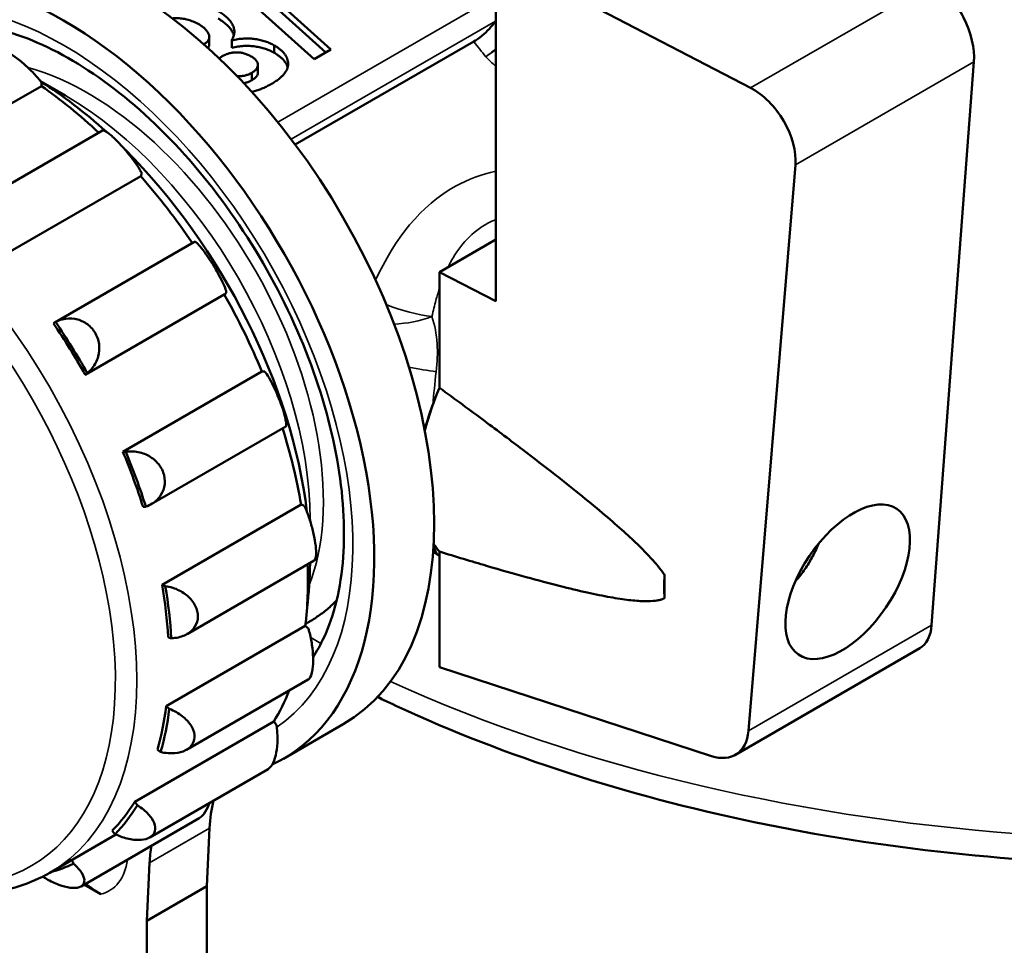
# Model space of a CAD drawing. Units: millimetres. Extents: x 84 to 761, y 34 to 580.
# Drawn here: x 626 to 659, y 158 to 189 of the extents above; entities that cross this region are included whole.
import ezdxf

# ---------------------------------------------------------------- set-up
doc = ezdxf.new("R2010")
doc.units = ezdxf.units.MM
doc.header["$LTSCALE"] = 2
doc.layers.add('Sichtbar (ISO)', color=7, linetype='Continuous', lineweight=50)
doc.layers.add('Sichtbar schmal (ISO)', color=7, linetype='Continuous', lineweight=35)

msp = doc.modelspace()

# ---------------------------------------------------------------- linework, layer by layer
at = {"layer": 'Sichtbar (ISO)'}
for p, q in [((633.446, 190.518), (636.712, 187.58)), ((642.159, 179.259), (642.159, 190.69)), ((650.581, 186.312), (642.159, 190.69)), ((636.161, 187.262), (632.894, 190.199)), ((633.446, 190.273), (636.547, 187.485)), ((632.691, 187.75), (632.691, 187.995)), ((633.43, 187.641), (633.43, 187.886)), ((635.532, 184.437), (641.429, 187.842)), ((634.836, 187.473), (634.836, 187.718)), ((636.712, 187.58), (636.161, 187.262)), ((657.963, 187.172), (656.562, 168.555)), ((634.094, 186.566), (634.094, 186.811)), ((634.299, 186.826), (634.299, 187.071)), ((627.932, 186.06), (627.114, 186.532)), ((622.544, 183.72), (627.14, 186.374)), ((624.796, 182.383), (629.163, 184.904)), ((652.064, 183.766), (650.508, 165.059)), ((625.826, 180.742), (630.422, 183.396)), ((642.159, 181.3), (640.299, 180.226)), ((627.584, 178.562), (632.18, 181.215)), ((640.299, 176.402), (640.299, 180.226)), ((642.159, 179.259), (640.299, 180.226)), ((628.589, 176.833), (633.186, 179.487)), ((634.43, 176.941), (629.834, 174.287)), ((630.768, 172.553), (635.217, 175.122)), ((635.725, 172.546), (631.128, 169.892)), ((636.021, 172.05), (636.021, 172.009)), ((640.221, 170.893), (640.221, 170.893)), ((640.299, 170.848), (640.221, 170.893)), ((640.299, 167.162), (640.299, 170.986)), ((631.955, 168.261), (636.16, 170.689)), ((647.74, 170.205), (647.74, 169.446)), ((635.87, 168.601), (636.041, 168.699)), ((635.861, 168.529), (631.265, 165.875)), ((656.175, 167.791), (650.077, 164.271)), ((640.299, 167.162), (649.283, 164.23)), ((631.938, 164.436), (635.959, 166.757)), ((638.408, 166.1), (638.257, 166.187)), ((634.823, 165.373), (630.227, 162.72)), ((635.139, 164.137), (637.119, 165.281)), ((630.721, 161.538), (634.637, 163.799)), ((628.45, 159.919), (632.351, 162.171)), ((632.697, 161.846), (632.608, 159.927)), ((629.604, 161.635), (627.414, 160.37)), ((630.717, 160.703), (630.628, 158.784)), ((629.101, 159.665), (628.556, 159.98)), ((630.628, 158.784), (632.608, 159.927)), ((632.608, 147.99), (632.608, 159.927)), ((630.628, 146.847), (630.628, 158.784))]:
    msp.add_line(p, q, dxfattribs=at)
for centre, major_axis, ratio, start_param, end_param in [((629.869, 177.838), (-7.25, 12.557), 0.57735, 3.141593, 6.283185), ((627.889, 176.695), (-7.25, 12.557), 0.57735, 3.091872, 6.39063), ((656.628, 188.17), (0.925, -1.775), 0.546379, 0.721708, 2.379771), ((626.722, 176.021), (-6.575, 11.388), 0.57735, 5.219404, 5.454174), ((626.435, 186.843), (0.5, -0.866), 0.57735, 0.709649, 0.860591), ((626.121, 175.674), (-6.95, 12.038), 0.57735, 5.196751, 5.393932), ((650.581, 184.679), (-1.083, 1.683), 0.606728, 3.810655, 5.468718), ((626.722, 176.021), (-6.575, 11.388), 0.57735, 4.075349, 5.148454), ((629.778, 184.104), (0.5, -0.866), 0.57735, 0.360583, 0.511526), ((626.121, 175.674), (-6.95, 12.038), 0.57735, 4.840028, 5.044866), ((632.68, 180.349), (-0.5, 0.866), 0.57735, 6.231419, 6.283185), ((632.68, 180.349), (0.5, -0.866), 0.57735, 0.011517, 0.16246), ((626.121, 175.674), (-6.95, 12.038), 0.57735, 4.490605, 4.6958), ((628.084, 177.696), (-0.5, 0.866), 0.57735, 6.231419, 6.382362), ((621.525, 173.021), (-6.95, 12.038), 0.57735, 4.6958, 4.839671), ((621.525, 173.021), (-7.025, 12.168), 0.57735, 4.69691, 4.838561), ((628.084, 177.696), (0.5, -0.866), 0.57735, 0.011517, 0.16246), ((634.791, 176.03), (-0.5, 0.866), 0.57735, 5.882353, 6.033296), ((643.834, 175.735), (-3, -5.196), 0.57735, 4.912102, 5.172874), ((643.834, 175.735), (3, 5.196), 0.57735, 1.770509, 1.869547), ((643.834, 175.735), (-3, -5.196), 0.57735, 5.018041, 5.172874), ((626.121, 175.674), (-6.95, 12.038), 0.57735, 4.141539, 4.342384), ((630.194, 173.376), (-0.5, 0.866), 0.57735, 5.882353, 6.033296), ((621.525, 173.021), (-6.95, 12.038), 0.57735, 4.346735, 4.490605), ((621.525, 173.021), (-7.025, 12.168), 0.57735, 4.347844, 4.489496), ((635.856, 171.668), (0.5, -0.866), 0.57735, 2.391695, 2.542638), ((630.194, 173.376), (0.5, -0.866), 0.57735, 5.945636, 6.096579), ((643.834, 175.735), (-3, -5.196), 0.57735, 5.994803, 6.083473), ((643.834, 175.735), (-3, -5.196), 0.57735, 5.994803, 6.083473), ((651.259, 171.449), (-1.3, -2.252), 0.57735, 1.794365, 1.811343), ((626.121, 175.674), (-6.95, 12.038), 0.57735, 3.792474, 3.975876), ((626.722, 176.021), (-6.575, 11.388), 0.57735, 3.780108, 3.922864), ((650.905, 171.653), (2.25, 3.897), 0.57735, 2.252702, 2.459687), ((651.259, 171.449), (-1.3, -2.252), 0.57735, 1.233701, 1.347228), ((631.26, 169.014), (0.5, -0.866), 0.57735, 2.391695, 2.542638), ((621.525, 173.021), (-6.95, 12.038), 0.57735, 3.997669, 4.141539), ((621.525, 173.021), (-7.025, 12.168), 0.57735, 3.998778, 4.14043), ((635.747, 167.789), (0.5, -0.866), 0.57735, 2.042629, 2.193572), ((655.227, 169.553), (0.925, -1.775), 0.546379, 0.023577, 0.721708), ((631.26, 169.014), (-0.5, 0.866), 0.57735, 2.454978, 2.605921), ((626.121, 175.674), (6.95, -12.038), 0.57735, 0.301815, 0.428822), ((639.408, 167.832), (-1, -1.732), 0.57735, 6.136225, 6.381351), ((621.525, 173.021), (-6.95, 12.038), 0.57735, 3.648603, 3.792474), ((621.525, 173.021), (-7.025, 12.168), 0.57735, 3.649713, 3.791364), ((631.15, 165.136), (0.5, -0.866), 0.57735, 2.042629, 2.193572), ((634.477, 164.861), (0.5, -0.866), 0.57735, 1.693563, 1.844506), ((649.025, 165.972), (-1.083, 1.683), 0.606728, 2.501658, 3.810655), ((631.15, 165.136), (-0.5, 0.866), 0.57735, 2.105912, 2.256855), ((621.525, 173.021), (6.95, -12.038), 0.57735, 0.157944, 0.301815), ((629.881, 162.208), (0.5, -0.866), 0.57735, 1.693563, 1.844506), ((636.934, 159.143), (3, -5.196), 0.57735, 3.67037, 3.874631), ((621.525, 173.021), (7.025, -12.168), 0.57735, 0.159054, 0.300705), ((629.881, 162.208), (-0.5, 0.866), 0.57735, 1.756846, 1.907789), ((634.954, 158), (3, -5.196), 0.57735, 3.752912, 3.874631), ((627.603, 160.584), (0.5, -0.866), 0.57735, 1.344497, 1.479872), ((621.525, 173.021), (7.025, -12.168), 0.57735, 6.136931, 6.234825)]:
    msp.add_ellipse(centre, major_axis=major_axis, ratio=ratio, start_param=start_param, end_param=end_param, dxfattribs=at)
msp.add_ellipse((653.787, 169.989), major_axis=(1.624, 2.409), ratio=0.524987, dxfattribs=at)
for points, knots in [([(632.982, 188.85), (633.036, 188.817), (633.142, 188.752), (633.273, 188.643), (633.381, 188.528), (633.448, 188.427), (633.488, 188.344), (633.506, 188.28), (633.519, 188.216), (633.519, 188.151), (633.511, 188.086), (633.493, 188.02), (633.468, 187.953), (633.443, 187.908), (633.43, 187.886)], [0, 0, 0, 0, 0.128342, 0.253149, 0.3762, 0.498753, 0.559923, 0.62079, 0.681536, 0.743319, 0.804812, 0.868241, 0.933415, 1, 1, 1, 1]), ([(636.119, 167.502), (636.248, 167.698), (636.367, 167.911), (636.815, 168.868), (637.04, 169.771), (637.185, 171.786), (637.12, 172.883), (636.705, 175.194), (636.356, 176.407), (635.399, 178.824), (634.791, 180.028), (633.377, 182.293), (632.571, 183.354), (630.855, 185.219), (629.944, 186.024), (628.126, 187.297), (627.218, 187.767), (625.508, 188.352), (624.708, 188.464), (623.84, 188.405), (623.68, 188.385), (623.525, 188.356)], [5.778851, 5.778851, 5.778851, 5.778851, 5.88117, 5.88117, 6.203458, 6.203458, 6.510101, 6.510101, 6.818018, 6.818018, 7.128097, 7.128097, 7.438742, 7.438742, 7.748131, 7.748131, 8.055095, 8.055095, 8.363781, 8.363781, 8.436536, 8.436536, 8.436536, 8.436536]), ([(632.362, 188.404), (632.335, 188.419), (632.282, 188.449), (632.2, 188.489), (632.116, 188.523), (632.034, 188.553), (631.95, 188.577), (631.867, 188.595), (631.783, 188.608), (631.7, 188.617), (631.619, 188.619), (631.541, 188.618), (631.49, 188.614), (631.466, 188.611)], [0, 0, 0, 0, 0.0825454, 0.1601988, 0.2342345, 0.3049012, 0.3720301, 0.4370406, 0.499401, 0.5604446, 0.6201114, 0.6766576, 0.7311606, 0.7311606, 0.7311606, 0.7311606]), ([(632.982, 188.605), (633.036, 188.572), (633.142, 188.507), (633.273, 188.398), (633.381, 188.283), (633.448, 188.182), (633.485, 188.104), (633.497, 188.067), (633.501, 188.052)], [0, 0, 0, 0, 0.1283419, 0.2531495, 0.3761996, 0.4987535, 0.5599226, 0.6053648, 0.6053648, 0.6053648, 0.6053648]), ([(641.429, 187.842), (641.597, 187.939), (641.794, 188.103), (642.015, 188.346), (642.086, 188.432), (642.154, 188.523)], [-0.6217627, -0.6217627, -0.6217627, -0.6217627, -0.5505362, -0.5505362, -0.5187298, -0.5187298, -0.5187298, -0.5187298]), ([(632.511, 187.752), (632.525, 187.761), (632.558, 187.782), (632.602, 187.817), (632.64, 187.858), (632.67, 187.899), (632.686, 187.943), (632.693, 187.987), (632.689, 188.033), (632.671, 188.095), (632.631, 188.17), (632.561, 188.255), (632.474, 188.335), (632.4, 188.381), (632.362, 188.404)], [0.0191714, 0.0191714, 0.0191714, 0.0191714, 0.0678287, 0.1326837, 0.1937877, 0.2536381, 0.3120434, 0.3718098, 0.432701, 0.4956884, 0.6234495, 0.7479394, 0.8734247, 1, 1, 1, 1]), ([(633.43, 187.886), (633.498, 187.9), (633.63, 187.927), (633.831, 187.946), (634.025, 187.948), (634.209, 187.93), (634.383, 187.896), (634.546, 187.85), (634.7, 187.791), (634.79, 187.743), (634.836, 187.718)], [0, 0, 0, 0, 0.142142, 0.273795, 0.399325, 0.520434, 0.640033, 0.757942, 0.877279, 1, 1, 1, 1]), ([(625.706, 187.577), (625.733, 187.593), (625.782, 187.592), (625.921, 187.547), (626.011, 187.503), (626.203, 187.385), (626.315, 187.306), (626.536, 187.129), (626.646, 187.032), (626.843, 186.842), (626.941, 186.739), (627.067, 186.592), (627.106, 186.542), (627.14, 186.497)], [-0.5612764, -0.5612764, -0.5612764, -0.5612764, -0.5209398, -0.5209398, -0.4801657, -0.4801657, -0.4393916, -0.4393916, -0.3986176, -0.3986176, -0.3543108, -0.3543108, -0.3300939, -0.3300939, -0.3300939, -0.3300939]), ([(632.65, 187.628), (632.657, 187.637), (632.672, 187.659), (632.686, 187.698), (632.691, 187.73), (632.691, 187.747), (632.691, 187.75)], [0.2141067, 0.2141067, 0.2141067, 0.2141067, 0.2536381, 0.3120434, 0.3718098, 0.3822416, 0.3822416, 0.3822416, 0.3822416]), ([(634.077, 187.352), (634.039, 187.373), (633.968, 187.411), (633.847, 187.454), (633.723, 187.48), (633.597, 187.491), (633.472, 187.484), (633.352, 187.462), (633.238, 187.424), (633.172, 187.39), (633.138, 187.372)], [0, 0, 0, 0, 0.144102, 0.275997, 0.397647, 0.516215, 0.632499, 0.749124, 0.869144, 1, 1, 1, 1]), ([(633.43, 187.641), (633.498, 187.655), (633.63, 187.682), (633.831, 187.701), (634.025, 187.703), (634.209, 187.685), (634.383, 187.651), (634.546, 187.605), (634.7, 187.546), (634.79, 187.498), (634.836, 187.473)], [0, 0, 0, 0, 0.142142, 0.273795, 0.399325, 0.520434, 0.640033, 0.757942, 0.877279, 1, 1, 1, 1]), ([(634.836, 187.718), (634.872, 187.696), (634.943, 187.652), (635.038, 187.582), (635.117, 187.509), (635.181, 187.434), (635.232, 187.356), (635.268, 187.275), (635.29, 187.192), (635.297, 187.107), (635.289, 187.021), (635.263, 186.935), (635.218, 186.85), (635.158, 186.766), (635.08, 186.683), (634.984, 186.601), (634.87, 186.521), (634.786, 186.469), (634.742, 186.443)], [0, 0, 0, 0, 0.063601, 0.124765, 0.184117, 0.242746, 0.300038, 0.357207, 0.415531, 0.474601, 0.534375, 0.594623, 0.655511, 0.718647, 0.783456, 0.852083, 0.924081, 1, 1, 1, 1]), ([(634.836, 187.473), (634.872, 187.451), (634.943, 187.407), (635.038, 187.337), (635.117, 187.265), (635.181, 187.189), (635.232, 187.111), (635.262, 187.044), (635.275, 187.003), (635.278, 186.99)], [0, 0, 0, 0, 0.0636008, 0.1247653, 0.1841166, 0.2427456, 0.3000383, 0.3572072, 0.3859767, 0.3859767, 0.3859767, 0.3859767]), ([(633.138, 187.372), (633.106, 187.352), (633.063, 187.324), (633.028, 187.294), (633.02, 187.285)], [0, 0, 0, 0, 0.1310086, 0.178691, 0.178691, 0.178691, 0.178691]), ([(634.094, 186.811), (634.126, 186.831), (634.188, 186.87), (634.254, 186.937), (634.293, 187.007), (634.303, 187.08), (634.287, 187.153), (634.244, 187.224), (634.174, 187.292), (634.11, 187.332), (634.077, 187.352)], [0, 0, 0, 0, 0.13476, 0.257747, 0.376379, 0.495459, 0.614324, 0.734951, 0.86198, 1, 1, 1, 1]), ([(633.613, 186.698), (633.621, 186.698), (633.671, 186.696), (633.762, 186.7), (633.881, 186.722), (633.995, 186.758), (634.06, 186.793), (634.094, 186.811)], [0.485825, 0.485825, 0.485825, 0.485825, 0.5102144, 0.6285461, 0.7463485, 0.8678241, 1, 1, 1, 1]), ([(634.094, 186.566), (634.126, 186.586), (634.188, 186.625), (634.254, 186.692), (634.292, 186.76), (634.299, 186.805), (634.299, 186.826)], [0, 0, 0, 0, 0.1347603, 0.2577469, 0.3763792, 0.4802741, 0.4802741, 0.4802741, 0.4802741]), ([(633.832, 186.469), (633.848, 186.472), (633.903, 186.484), (633.995, 186.514), (634.06, 186.548), (634.094, 186.566)], [0.698906, 0.698906, 0.698906, 0.698906, 0.7463485, 0.8678241, 1, 1, 1, 1]), ([(634.742, 186.443), (634.697, 186.418), (634.608, 186.369), (634.469, 186.304), (634.327, 186.249), (634.203, 186.21), (634.125, 186.19), (634.096, 186.184)], [0, 0, 0, 0, 0.0755078, 0.1470948, 0.2148481, 0.2801662, 0.3175078, 0.3175078, 0.3175078, 0.3175078]), ([(706.729, 185.717), (706.729, 183.125), (706.06, 180.54), (703.469, 175.578), (701.489, 173.214), (696.358, 168.899), (693.145, 166.974), (685.866, 163.823), (681.795, 162.604), (673.232, 160.992), (668.744, 160.595), (659.791, 160.654), (655.327, 161.107), (646.848, 162.824), (642.835, 164.089), (638.984, 165.83), (638.718, 165.953), (638.455, 166.078)], [5.497787, 5.497787, 5.497787, 5.497787, 5.790623, 5.790623, 6.099459, 6.099459, 6.425277, 6.425277, 6.753251, 6.753251, 7.079893, 7.079893, 7.405964, 7.405964, 7.732685, 7.732685, 7.757097, 7.757097, 7.757097, 7.757097]), ([(629.163, 184.904), (629.179, 184.913), (629.209, 184.907), (629.294, 184.862), (629.358, 184.818), (629.511, 184.687), (629.601, 184.601), (629.78, 184.416), (629.877, 184.307), (630.058, 184.089), (630.142, 183.98), (630.284, 183.784), (630.349, 183.686), (630.422, 183.562), (630.443, 183.523), (630.459, 183.491)], [-0.5983453, -0.5983453, -0.5983453, -0.5983453, -0.5617139, -0.5617139, -0.5209398, -0.5209398, -0.4801657, -0.4801657, -0.4393916, -0.4393916, -0.3986176, -0.3986176, -0.3543108, -0.3543108, -0.3300939, -0.3300939, -0.3300939, -0.3300939]), ([(632.206, 181.229), (632.216, 181.23), (632.229, 181.224), (632.281, 181.186), (632.33, 181.136), (632.441, 181.006), (632.507, 180.919), (632.652, 180.716), (632.73, 180.598), (632.873, 180.368), (632.945, 180.243), (633.069, 180.014), (633.122, 179.909), (633.2, 179.735), (633.23, 179.658), (633.252, 179.577), (633.255, 179.556), (633.254, 179.541)], [-0.6302376, -0.6302376, -0.6302376, -0.6302376, -0.6060206, -0.6060206, -0.5617139, -0.5617139, -0.5209398, -0.5209398, -0.4801657, -0.4801657, -0.4393916, -0.4393916, -0.3986176, -0.3986176, -0.3543108, -0.3543108, -0.3300939, -0.3300939, -0.3300939, -0.3300939]), ([(627.61, 178.575), (627.679, 178.61), (627.752, 178.639), (627.965, 178.694), (628.111, 178.7), (628.371, 178.656), (628.502, 178.607), (628.734, 178.454), (628.834, 178.349), (628.977, 178.119), (629.027, 177.981), (629.065, 177.702), (629.052, 177.559), (628.981, 177.299), (628.914, 177.166), (628.774, 176.992), (628.718, 176.936), (628.658, 176.888)], [0.0200898, 0.0200898, 0.0200898, 0.0200898, 0.0443067, 0.0443067, 0.0886135, 0.0886135, 0.1293876, 0.1293876, 0.1701616, 0.1701616, 0.2109357, 0.2109357, 0.2517098, 0.2517098, 0.2960165, 0.2960165, 0.3202335, 0.3202335, 0.3202335, 0.3202335]), ([(634.525, 176.94), (634.544, 176.917), (634.566, 176.888), (634.635, 176.782), (634.689, 176.689), (634.794, 176.487), (634.851, 176.368), (634.964, 176.113), (635.018, 175.977), (635.109, 175.729), (635.149, 175.605), (635.207, 175.395), (635.225, 175.308), (635.24, 175.183), (635.236, 175.14), (635.22, 175.124), (635.219, 175.123), (635.217, 175.122)], [-0.6302376, -0.6302376, -0.6302376, -0.6302376, -0.6060206, -0.6060206, -0.5617139, -0.5617139, -0.5209398, -0.5209398, -0.4801657, -0.4801657, -0.4393916, -0.4393916, -0.3986176, -0.3986176, -0.3543108, -0.3543108, -0.3502289, -0.3502289, -0.3502289, -0.3502289]), ([(639.807, 175.011), (639.812, 175.03), (639.818, 175.048), (639.896, 175.318), (639.979, 175.571), (640.071, 175.824)], [0.6630717, 0.6630717, 0.6630717, 0.6630717, 0.6733485, 0.6733485, 0.8118997, 0.8118997, 0.8118997, 0.8118997]), ([(629.929, 174.286), (630.007, 174.298), (630.088, 174.302), (630.319, 174.29), (630.47, 174.253), (630.724, 174.138), (630.846, 174.056), (631.046, 173.851), (631.123, 173.728), (631.213, 173.48), (631.231, 173.343), (631.202, 173.082), (631.156, 172.959), (631.021, 172.747), (630.92, 172.648), (630.736, 172.532), (630.665, 172.498), (630.593, 172.472)], [0.0200898, 0.0200898, 0.0200898, 0.0200898, 0.0443067, 0.0443067, 0.0886135, 0.0886135, 0.1293876, 0.1293876, 0.1701616, 0.1701616, 0.2109357, 0.2109357, 0.2517098, 0.2517098, 0.2960165, 0.2960165, 0.3202335, 0.3202335, 0.3202335, 0.3202335]), ([(635.831, 172.498), (635.853, 172.453), (635.877, 172.401), (635.945, 172.235), (635.991, 172.107), (636.069, 171.853), (636.106, 171.712), (636.168, 171.434), (636.192, 171.295), (636.219, 171.06), (636.224, 170.952), (636.214, 170.788), (636.199, 170.733), (636.173, 170.699), (636.167, 170.693), (636.16, 170.689)], [-0.6302376, -0.6302376, -0.6302376, -0.6302376, -0.6060206, -0.6060206, -0.5617139, -0.5617139, -0.5209398, -0.5209398, -0.4801657, -0.4801657, -0.4393916, -0.4393916, -0.3986176, -0.3986176, -0.3872079, -0.3872079, -0.3872079, -0.3872079]), ([(652.815, 171.216), (652.784, 171.143), (652.753, 171.072), (652.686, 170.933), (652.651, 170.865), (652.579, 170.731), (652.541, 170.665), (652.461, 170.535), (652.419, 170.471), (652.332, 170.343), (652.286, 170.28), (652.238, 170.218)], [0.5618298, 0.5618298, 0.5618298, 0.5618298, 0.6512572, 0.6512572, 0.7406845, 0.7406845, 0.8301118, 0.8301118, 0.9195392, 0.9195392, 1.0089665, 1.0089665, 1.0089665, 1.0089665]), ([(631.234, 169.845), (631.316, 169.834), (631.399, 169.816), (631.629, 169.743), (631.772, 169.671), (631.999, 169.503), (632.102, 169.4), (632.25, 169.172), (632.296, 169.046), (632.323, 168.811), (632.306, 168.689), (632.209, 168.476), (632.129, 168.384), (631.938, 168.241), (631.81, 168.184), (631.594, 168.135), (631.514, 168.125), (631.434, 168.122)], [0.0200898, 0.0200898, 0.0200898, 0.0200898, 0.0443067, 0.0443067, 0.0886135, 0.0886135, 0.1293876, 0.1293876, 0.1701616, 0.1701616, 0.2109357, 0.2109357, 0.2517098, 0.2517098, 0.2960165, 0.2960165, 0.3202335, 0.3202335, 0.3202335, 0.3202335]), ([(636.041, 168.699), (636.16, 168.768), (636.276, 168.844), (636.499, 169.007), (636.606, 169.095), (636.774, 169.247), (636.837, 169.308), (636.898, 169.371)], [5.4977871, 5.4977871, 5.4977871, 5.4977871, 5.5600354, 5.5600354, 5.6222836, 5.6222836, 5.6611628, 5.6611628, 5.6611628, 5.6611628]), ([(635.965, 168.44), (635.985, 168.375), (636.004, 168.305), (636.054, 168.093), (636.08, 167.941), (636.112, 167.661), (636.122, 167.514), (636.12, 167.242), (636.108, 167.117), (636.069, 166.923), (636.039, 166.844), (635.989, 166.779), (635.974, 166.766), (635.959, 166.757)], [-0.6302376, -0.6302376, -0.6302376, -0.6302376, -0.6060206, -0.6060206, -0.5617139, -0.5617139, -0.5209398, -0.5209398, -0.4801657, -0.4801657, -0.4393916, -0.4393916, -0.4235731, -0.4235731, -0.4235731, -0.4235731]), ([(638.456, 166.078), (638.44, 166.085), (638.424, 166.093), (638.363, 166.128), (638.317, 166.164), (638.275, 166.206)], [-0.1568776, -0.1568776, -0.1568776, -0.1568776, -0.14804676, -0.14804676, -0.12010452, -0.12010452, -0.12010452, -0.12010452]), ([(631.369, 165.786), (631.448, 165.756), (631.526, 165.72), (631.738, 165.601), (631.861, 165.506), (632.043, 165.311), (632.117, 165.202), (632.202, 164.98), (632.213, 164.868), (632.173, 164.674), (632.121, 164.582), (631.962, 164.439), (631.856, 164.387), (631.621, 164.324), (631.477, 164.313), (631.245, 164.332), (631.162, 164.345), (631.08, 164.364)], [0.0200898, 0.0200898, 0.0200898, 0.0200898, 0.0443067, 0.0443067, 0.0886135, 0.0886135, 0.1293876, 0.1293876, 0.1701616, 0.1701616, 0.2109357, 0.2109357, 0.2517098, 0.2517098, 0.2960165, 0.2960165, 0.3202335, 0.3202335, 0.3202335, 0.3202335]), ([(634.912, 165.254), (634.923, 165.176), (634.932, 165.094), (634.947, 164.855), (634.945, 164.696), (634.919, 164.417), (634.895, 164.279), (634.825, 164.044), (634.778, 163.947), (634.699, 163.846), (634.669, 163.818), (634.636, 163.799)], [-0.6302376, -0.6302376, -0.6302376, -0.6302376, -0.6060206, -0.6060206, -0.5617139, -0.5617139, -0.5209398, -0.5209398, -0.4801657, -0.4801657, -0.4576245, -0.4576245, -0.4576245, -0.4576245]), ([(630.316, 162.6), (630.386, 162.556), (630.454, 162.508), (630.631, 162.364), (630.726, 162.26), (630.85, 162.068), (630.89, 161.967), (630.906, 161.782), (630.882, 161.697), (630.781, 161.567), (630.699, 161.516), (630.492, 161.457), (630.368, 161.449), (630.11, 161.47), (629.96, 161.502), (629.731, 161.58), (629.651, 161.613), (629.574, 161.649)], [0.0200898, 0.0200898, 0.0200898, 0.0200898, 0.0443067, 0.0443067, 0.0886135, 0.0886135, 0.1293876, 0.1293876, 0.1701616, 0.1701616, 0.2109357, 0.2109357, 0.2517098, 0.2517098, 0.2960165, 0.2960165, 0.3202335, 0.3202335, 0.3202335, 0.3202335]), ([(632.691, 162.676), (632.686, 162.661), (632.681, 162.646), (632.633, 162.513), (632.574, 162.398), (632.458, 162.25), (632.405, 162.203), (632.351, 162.171)], [-0.56667334, -0.56667334, -0.56667334, -0.56667334, -0.56171385, -0.56171385, -0.52093978, -0.52093978, -0.49194132, -0.49194132, -0.49194132, -0.49194132]), ([(619.568, 161.432), (620.455, 160.852), (621.356, 160.404), (623.3, 159.75), (624.339, 159.609), (626.065, 159.781), (626.78, 160.004), (627.414, 160.37)], [4.6466267, 4.6466267, 4.6466267, 4.6466267, 4.9183685, 4.9183685, 5.2424361, 5.2424361, 5.4977871, 5.4977871, 5.4977871, 5.4977871]), ([(628.202, 160.671), (628.259, 160.621), (628.312, 160.569), (628.443, 160.421), (628.504, 160.325), (628.563, 160.163), (628.57, 160.086), (628.521, 159.963), (628.466, 159.917), (628.314, 159.867), (628.211, 159.861), (627.976, 159.89), (627.845, 159.926), (627.586, 160.022), (627.442, 160.091), (627.266, 160.194), (627.225, 160.22), (627.185, 160.246)], [0.0200898, 0.0200898, 0.0200898, 0.0200898, 0.0443067, 0.0443067, 0.0886135, 0.0886135, 0.1293876, 0.1293876, 0.1701616, 0.1701616, 0.2109357, 0.2109357, 0.2517098, 0.2517098, 0.2960165, 0.2960165, 0.3097975, 0.3097975, 0.3097975, 0.3097975]), ([(629.101, 159.665), (628.977, 159.737), (628.842, 159.83), (628.692, 159.941), (628.648, 159.974), (628.604, 160.008)], [-0.85262272, -0.85262272, -0.85262272, -0.85262272, -0.80006491, -0.80006491, -0.77934503, -0.77934503, -0.77934503, -0.77934503])]:
    msp.add_open_spline(points, degree=3, knots=knots, dxfattribs=at)
for points in [[(642.159, 188.53), (642.157, 188.528), (642.156, 188.526), (642.154, 188.523)], [(640.221, 170.893), (640.178, 170.918), (640.134, 170.942), (640.087, 170.964)]]:
    msp.add_open_spline(points, degree=3, dxfattribs=at)
for points, weights in [([(640.299, 176.402), (646.825, 171.632), (647.74, 170.205)], [1.01840070721, 1.21438525203, 1.24805089892]), ([(647.74, 169.446), (646.825, 168.971), (640.299, 170.986)], [1.24805089892, 1.21438525203, 1.01840070721])]:
    msp.add_rational_spline(points, weights, degree=2, dxfattribs=at)
at = {"layer": 'Sichtbar schmal (ISO)'}
for p, q in [((656.628, 189.803), (650.581, 186.312)), ((634.954, 185.183), (642.119, 189.319)), ((642.154, 188.523), (635.394, 184.621)), ((657.963, 187.172), (652.064, 183.766)), ((656.562, 168.555), (650.508, 165.059)), ((636.041, 168.143), (636.379, 167.947)), ((630.717, 160.703), (632.697, 161.846))]:
    msp.add_line(p, q, dxfattribs=at)
for centre, major_axis, ratio, start_param, end_param in [((627.889, 176.695), (-6.75, 11.691), 0.57735, 3.184381, 6.09008), ((637.823, 182.43), (-5.25, 9.093), 0.57735, 4.928408, 4.990607), ((628.682, 177.153), (5.5, -9.526), 0.57735, 0.437901, 2.614405), ((620.464, 172.408), (-6.95, 12.038), 0.57735, 3.141593, 6.283185), ((627.932, 176.72), (-5.72, 9.907), 0.57735, 3.926991, 5.497787), ((620.111, 172.204), (6.7, -11.605), 0.57735, 5.657522, 11.383671), ((664.729, 185.717), (42, 0), 0.57735, 4.04335, 6.283185), ((639.176, 179.535), (1.91, -0.594), 0.287782, 4.463451, 5.274034), ((639.176, 179.535), (1.971, 0.338), 0.492641, 4.434196, 5.084817), ((639.065, 177.277), (1.962, -0.389), 0.074164, 4.840014, 5.336168), ((639.065, 169.331), (1.595, 1.207), 0.947003, 0.339925, 0.398113), ((630.541, 178.226), (5.5, -9.526), 0.57735, 0, 0.172049), ((627.889, 162.374), (1.499, -2.597), 0.57735, 6.106308, 6.922238)]:
    msp.add_ellipse(centre, major_axis=major_axis, ratio=ratio, start_param=start_param, end_param=end_param, dxfattribs=at)
for points, knots in [([(641.826, 187.34), (641.927, 187.418), (642.017, 187.49), (642.089, 187.549), (642.115, 187.57), (642.138, 187.589), (642.159, 187.607)], [0, 0, 0, 0, 0.125, 0.125, 0.125, 0.1696465, 0.1696465, 0.1696465, 0.1696465]), ([(642.159, 187.576), (642.09, 187.525), (642.031, 187.482), (641.982, 187.448), (641.91, 187.397), (641.859, 187.362), (641.826, 187.34)], [0.791227, 0.791227, 0.791227, 0.791227, 0.8753769, 0.8753769, 0.8753769, 1, 1, 1, 1]), ([(638.186, 179.961), (638.811, 181.321), (639.683, 182.435), (640.827, 183.063), (641.244, 183.292), (641.695, 183.456), (642.162, 183.556)], [0.0575202, 0.0575202, 0.0575202, 0.0575202, 0.5, 0.5, 0.5, 0.6615921, 0.6615921, 0.6615921, 0.6615921]), ([(642.159, 181.961), (642.071, 181.925), (641.984, 181.884), (641.899, 181.839), (641.642, 181.701), (641.412, 181.524), (641.211, 181.315), (641.015, 181.109), (640.843, 180.873), (640.689, 180.596), (640.686, 180.59), (640.683, 180.584), (640.68, 180.578), (640.645, 180.514), (640.612, 180.452), (640.582, 180.39)], [0.4585308, 0.4585308, 0.4585308, 0.4585308, 0.5, 0.5, 0.5, 0.6250042, 0.6250042, 0.6250042, 0.747439, 0.747439, 0.747439, 0.75, 0.75, 0.75, 0.7781224, 0.7781224, 0.7781224, 0.7781224]), ([(640.299, 179.688), (640.247, 179.534), (640.22, 179.44), (640.178, 179.29), (640.135, 179.132), (640.092, 178.954), (640.049, 178.754)], [0.8780411, 0.8780411, 0.8780411, 0.8780411, 0.9375, 0.9375, 0.9375, 1, 1, 1, 1]), ([(640.049, 178.754), (640.143, 178.472), (640.199, 178.167), (640.219, 177.855), (640.238, 177.559), (640.226, 177.253), (640.187, 176.932)], [0, 0, 0, 0, 0.513454, 0.513454, 0.513454, 1, 1, 1, 1])]:
    msp.add_open_spline(points, degree=3, knots=knots, dxfattribs=at)
for points in [[(642.159, 187.024), (642.043, 187.133), (641.932, 187.238), (641.826, 187.34)], [(640.187, 176.932), (640.141, 176.544), (640.109, 176.185), (640.084, 175.861)], [(640.102, 171.202), (640.124, 171.114), (640.151, 171.036), (640.187, 170.973)], [(640.187, 170.973), (640.224, 170.908), (640.237, 170.884), (640.221, 170.893)]]:
    msp.add_open_spline(points, degree=3, dxfattribs=at)

doc.saveas('drawing.dxf')
